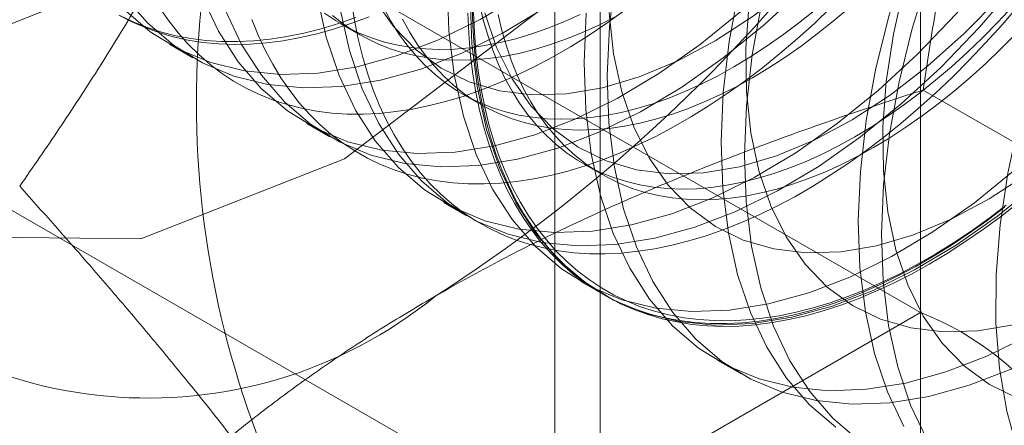
# Model space of a CAD drawing. Units: millimetres. Extents: x 63 to 9141, y -520 to 5420.
# Drawn here: x 7349 to 7354, y 3911 to 3913 of the extents above; entities that cross this region are included whole.
import ezdxf

# ---------------------------------------------------------------- set-up
doc = ezdxf.new("R2010")
doc.units = ezdxf.units.MM
doc.header["$LTSCALE"] = 20

msp = doc.modelspace()

# ---------------------------------------------------------------- linework, layer by layer
at = {"color": 7, "linetype": 'Continuous', "lineweight": 18}
for p, q in [((7353.5358, 3911.6908), (7353.5358, 3972.6592)), ((7351.6502, 3971.5706), (7351.6502, 3910.6023)), ((7351.8845, 3910.2757), (7351.8845, 3971.2441)), ((7351.6502, 3970.9175), (7351.6502, 3909.9491)), ((7353.5358, 3908.8606), (7353.5358, 3969.829)), ((7347.9733, 3914.902), (7353.5358, 3911.6908)), ((7351.6502, 3910.6023), (7346.0876, 3913.8135)), ((7350.5485, 3913.1808), (7350.6448, 3913.1253)), ((7349.6632, 3913.0761), (7349.7827, 3913.0071)), ((7351.1729, 3912.8204), (7351.2692, 3912.7648)), ((7353.5501, 3912.8401), (7355.422, 3911.7595)), ((7350.3703, 3912.6679), (7350.4898, 3912.5989)), ((7351.7973, 3912.4599), (7351.8936, 3912.4043)), ((7351.0774, 3912.2597), (7351.1969, 3912.1907)), ((7351.7845, 3911.8515), (7351.9041, 3911.7825)), ((7351.6502, 3910.6023), (7353.5358, 3911.6908)), ((7352.4916, 3911.4433), (7352.6112, 3911.3743))]:
    msp.add_line(p, q, dxfattribs=at)
at = {"color": 7, "linetype": 'Continuous', "lineweight": 18, "flags": 128}
for points in [[(7352.5444, 3919.1804), (7352.3783, 3917.8734), (7351.8962, 3916.5025), (7351.1453, 3915.2019), (7350.1991, 3914.099), (7349.1503, 3913.3017), (7348.1015, 3912.888), (7347.1553, 3912.8985), (7346.4044, 3913.3321), (7345.9223, 3914.1464), (7345.7562, 3915.2617), (7345.9223, 3916.5687), (7346.4044, 3917.9396), (7347.1553, 3919.2402), (7348.1015, 3920.3431), (7349.1503, 3921.1405), (7350.1991, 3921.5541), (7351.1453, 3921.5436), (7351.8962, 3921.11), (7352.3783, 3920.2957), (7352.5444, 3919.1804)], [(7353.9586, 3918.364), (7353.7925, 3917.057), (7353.3104, 3915.6861), (7352.5595, 3914.3855), (7351.6134, 3913.2826), (7350.5645, 3912.4853), (7349.5157, 3912.0716), (7348.5695, 3912.0821), (7347.8186, 3912.5157), (7347.3365, 3913.33), (7347.1704, 3914.4453), (7347.3365, 3915.7523), (7347.8186, 3917.1232), (7348.5695, 3918.4238), (7349.5157, 3919.5267), (7350.5645, 3920.324), (7351.6134, 3920.7377), (7352.5595, 3920.7272), (7353.3104, 3920.2936), (7353.7925, 3919.4793), (7353.9586, 3918.364)], [(7353.6848, 3917.4333), (7353.6837, 3917.185), (7353.6632, 3916.9265), (7353.6233, 3916.66), (7353.5645, 3916.3878), (7353.4871, 3916.112), (7353.3918, 3915.835), (7353.2794, 3915.5591), (7353.1509, 3915.2865), (7353.0073, 3915.0195), (7352.8498, 3914.7603), (7352.6797, 3914.5111), (7352.4984, 3914.274), (7352.3075, 3914.0508), (7352.1084, 3913.8435), (7351.9028, 3913.6537), (7351.6926, 3913.483), (7351.4793, 3913.333), (7351.2648, 3913.2047), (7351.0508, 3913.0992), (7350.8391, 3913.0175), (7350.6315, 3912.9602), (7350.4297, 3912.9278)], [(7353.8043, 3917.3643), (7353.8033, 3917.116), (7353.7828, 3916.8575), (7353.7429, 3916.591), (7353.684, 3916.3188), (7353.6066, 3916.043), (7353.5114, 3915.766), (7353.399, 3915.4901), (7353.2705, 3915.2175), (7353.1269, 3914.9505), (7352.9694, 3914.6913), (7352.7993, 3914.4421), (7352.618, 3914.2049), (7352.427, 3913.9818), (7352.2279, 3913.7744), (7352.0224, 3913.5847), (7351.8121, 3913.414), (7351.5988, 3913.2639), (7351.3843, 3913.1356), (7351.1703, 3913.0302), (7350.9587, 3912.9485), (7350.7511, 3912.8912), (7350.5492, 3912.8588)], [(7356.5554, 3915.9662), (7356.3417, 3915.8609), (7356.1275, 3915.7329), (7355.9146, 3915.583), (7355.7046, 3915.4126), (7355.4994, 3915.2231), (7355.3007, 3915.0161), (7355.11, 3914.7933), (7354.929, 3914.5565), (7354.7591, 3914.3077), (7354.6019, 3914.0489), (7354.4585, 3913.7823), (7354.3302, 3913.5102), (7354.218, 3913.2347), (7354.1229, 3912.9581), (7354.0456, 3912.6828), (7353.9868, 3912.4109), (7353.947, 3912.1449), (7353.9265, 3911.8868), (7353.9255, 3911.6388), (7353.9439, 3911.403), (7353.9817, 3911.1814), (7354.0385, 3910.9756)], [(7353.099, 3911.1), (7352.9644, 3911.2152), (7352.8455, 3911.3529), (7352.7434, 3911.5118), (7352.6589, 3911.6908), (7352.5926, 3911.8882), (7352.5452, 3912.1024), (7352.517, 3912.3318), (7352.5082, 3912.5743), (7352.519, 3912.828), (7352.5493, 3913.0907), (7352.5987, 3913.3603), (7352.6669, 3913.6346), (7352.7533, 3913.9113), (7352.8572, 3914.188), (7352.9778, 3914.4626), (7353.114, 3914.7327), (7353.2647, 3914.996), (7353.4287, 3915.2505), (7353.6046, 3915.4939), (7353.7909, 3915.7243), (7353.9861, 3915.9398)], [(7353.2185, 3911.031), (7353.0839, 3911.1462), (7352.9651, 3911.2839), (7352.863, 3911.4428), (7352.7784, 3911.6217), (7352.7122, 3911.8191), (7352.6647, 3912.0334), (7352.6365, 3912.2627), (7352.6278, 3912.5052), (7352.6386, 3912.7589), (7352.6688, 3913.0217), (7352.7183, 3913.2913), (7352.7865, 3913.5656), (7352.8729, 3913.8423), (7352.9768, 3914.119), (7353.0974, 3914.3936), (7353.2336, 3914.6636), (7353.3843, 3914.927), (7353.5482, 3915.1814), (7353.7241, 3915.4249), (7353.9104, 3915.6553), (7354.1057, 3915.8708)], [(7353.9865, 3915.1509), (7353.858, 3914.8783), (7353.7144, 3914.6113), (7353.5569, 3914.3521), (7353.3868, 3914.1029), (7353.2055, 3913.8658), (7353.0146, 3913.6426), (7352.8155, 3913.4353), (7352.61, 3913.2455), (7352.3997, 3913.0748), (7352.1864, 3912.9248), (7351.9719, 3912.7965), (7351.7579, 3912.691), (7351.5462, 3912.6093), (7351.3386, 3912.552), (7351.1368, 3912.5196)], [(7356.5713, 3914.9582), (7356.5124, 3914.686), (7356.4351, 3914.4102), (7356.3398, 3914.1332), (7356.2274, 3913.8573), (7356.0989, 3913.5847), (7355.9553, 3913.3177), (7355.7978, 3913.0585), (7355.6277, 3912.8093), (7355.4464, 3912.5721), (7355.2554, 3912.349), (7355.0564, 3912.1416), (7354.8508, 3911.9518), (7354.6406, 3911.7812), (7354.4273, 3911.6311), (7354.2128, 3911.5028), (7353.9988, 3911.3974), (7353.7871, 3911.3157), (7353.5795, 3911.2584), (7353.3777, 3911.226)], [(7353.9982, 3914.8644), (7353.8724, 3914.6179), (7353.732, 3914.3784), (7353.5784, 3914.1487), (7353.4133, 3913.9308), (7353.2383, 3913.7272), (7353.0552, 3913.54), (7352.8659, 3913.3709), (7352.6723, 3913.2218), (7352.4764, 3913.0942), (7352.2803, 3912.9894), (7352.0859, 3912.9084), (7351.8953, 3912.8522), (7351.7103, 3912.8212)], [(7353.9776, 3914.8093), (7353.834, 3914.5423), (7353.6765, 3914.2831), (7353.5064, 3914.0339), (7353.3251, 3913.7967), (7353.1341, 3913.5736), (7352.935, 3913.3662), (7352.7295, 3913.1765), (7352.5192, 3913.0058), (7352.306, 3912.8557), (7352.0914, 3912.7274), (7351.8774, 3912.622), (7351.6658, 3912.5403), (7351.4582, 3912.483), (7351.2563, 3912.4506)], [(7353.4505, 3911.1036), (7353.366, 3911.2825), (7353.2997, 3911.48), (7353.2523, 3911.6942), (7353.2241, 3911.9236), (7353.2153, 3912.1661), (7353.2261, 3912.4197), (7353.2564, 3912.6825), (7353.3058, 3912.9521), (7353.374, 3913.2264), (7353.4604, 3913.5031), (7353.5643, 3913.7798), (7353.6849, 3914.0544), (7353.8211, 3914.3244), (7353.9718, 3914.5878)], [(7354.0366, 3911.2491), (7353.8925, 3911.3199), (7353.7627, 3911.4148), (7353.6484, 3911.5331), (7353.5508, 3911.6734), (7353.471, 3911.8344), (7353.4097, 3912.0143), (7353.3676, 3912.2113), (7353.3451, 3912.4235), (7353.3424, 3912.6486), (7353.3596, 3912.8843), (7353.3965, 3913.1282), (7353.4527, 3913.3777), (7353.5277, 3913.6305), (7353.6206, 3913.8837), (7353.7305, 3914.135), (7353.8563, 3914.3815), (7353.9967, 3914.6209)], [(7353.5701, 3911.0346), (7353.4855, 3911.2135), (7353.4193, 3911.4109), (7353.3718, 3911.6252), (7353.3436, 3911.8545), (7353.3349, 3912.097), (7353.3457, 3912.3507), (7353.3759, 3912.6135), (7353.4254, 3912.8831), (7353.4936, 3913.1574), (7353.58, 3913.4341), (7353.6839, 3913.7108), (7353.8045, 3913.9854), (7353.9407, 3914.2554), (7354.0914, 3914.5188)], [(7354.0939, 3913.6947), (7353.9126, 3913.4576), (7353.7217, 3913.2344), (7353.5226, 3913.027), (7353.3171, 3912.8373), (7353.1068, 3912.6666), (7352.8935, 3912.5166), (7352.679, 3912.3883), (7352.465, 3912.2828), (7352.2533, 3912.2011), (7352.0457, 3912.1438), (7351.8439, 3912.1114)], [(7354.1204, 3913.5226), (7353.9454, 3913.319), (7353.7623, 3913.1318), (7353.573, 3912.9627), (7353.3794, 3912.8136), (7353.1835, 3912.686), (7352.9874, 3912.5811), (7352.793, 3912.5002), (7352.6024, 3912.444), (7352.4174, 3912.413)], [(7353.3777, 3911.226), (7353.1833, 3911.2187), (7352.998, 3911.2366), (7352.8233, 3911.2796), (7352.6607, 3911.3473), (7352.5114, 3911.4392), (7352.3768, 3911.5544), (7352.258, 3911.6921), (7352.1558, 3911.851), (7352.0713, 3912.0299), (7352.0051, 3912.2273), (7351.9576, 3912.4416), (7351.9294, 3912.6709), (7351.9207, 3912.9135), (7351.9315, 3913.1671), (7351.9617, 3913.4299)], [(7352.551, 3911.7032), (7352.3566, 3911.6959), (7352.1713, 3911.7138), (7351.9966, 3911.7568), (7351.834, 3911.8245), (7351.6848, 3911.9164), (7351.5501, 3912.0316), (7351.4313, 3912.1693), (7351.3292, 3912.3282), (7351.2446, 3912.5072), (7351.1784, 3912.7046), (7351.131, 3912.9188), (7351.1028, 3913.1482), (7351.094, 3913.3907)], [(7354.0322, 3913.3885), (7353.8412, 3913.1654), (7353.6422, 3912.958), (7353.4366, 3912.7683), (7353.2263, 3912.5976), (7353.0131, 3912.4475), (7352.7985, 3912.3192), (7352.5846, 3912.2138), (7352.3729, 3912.1321), (7352.1653, 3912.0748), (7351.9634, 3912.0424)], [(7350.5492, 3912.8588), (7350.3549, 3912.8515), (7350.1696, 3912.8694), (7349.9949, 3912.9124), (7349.8322, 3912.9801), (7349.683, 3913.072), (7349.5484, 3913.1872), (7349.4295, 3913.3249)], [(7351.1368, 3912.5196), (7350.9424, 3912.5123), (7350.7571, 3912.5303), (7350.5824, 3912.5733), (7350.4198, 3912.641), (7350.2705, 3912.7328), (7350.1359, 3912.848), (7350.0171, 3912.9857), (7349.915, 3913.1447), (7349.8304, 3913.3236)], [(7351.8439, 3912.1114), (7351.6495, 3912.1041), (7351.4642, 3912.122), (7351.2895, 3912.165), (7351.1269, 3912.2328), (7350.9776, 3912.3246), (7350.843, 3912.4398), (7350.7242, 3912.5775), (7350.6221, 3912.7364), (7350.5375, 3912.9154), (7350.4713, 3913.1128), (7350.4239, 3913.327)], [(7351.7103, 3912.8212), (7351.533, 3912.8159), (7351.365, 3912.8362), (7351.2082, 3912.8819), (7351.0641, 3912.9527), (7350.9343, 3913.0477), (7350.82, 3913.1659), (7350.7224, 3913.3062)], [(7352.6706, 3911.6342), (7352.4762, 3911.6269), (7352.2909, 3911.6448), (7352.1162, 3911.6878), (7351.9536, 3911.7555), (7351.8043, 3911.8474), (7351.6697, 3911.9626), (7351.5509, 3912.1003), (7351.4487, 3912.2592), (7351.3642, 3912.4381), (7351.2979, 3912.6355), (7351.2505, 3912.8498), (7351.2223, 3913.0791), (7351.2136, 3913.3217)], [(7350.4297, 3912.9278), (7350.2353, 3912.9205), (7350.05, 3912.9385), (7349.8753, 3912.9815), (7349.7127, 3913.0492), (7349.5634, 3913.141), (7349.4288, 3913.2562)], [(7352.0052, 3913.247), (7351.9139, 3913.1819), (7351.8222, 3913.1207), (7351.7303, 3913.0635), (7351.6383, 3913.0104), (7351.5464, 3912.9615), (7351.4547, 3912.9168), (7351.3633, 3912.8765), (7351.2725, 3912.8405), (7351.1823, 3912.8091), (7351.0928, 3912.782), (7351.0042, 3912.7596), (7350.9167, 3912.7417), (7350.8303, 3912.7284), (7350.7453, 3912.7197), (7350.6616, 3912.7156), (7350.5795, 3912.7161), (7350.4992, 3912.7213), (7350.4206, 3912.7312), (7350.3439, 3912.7456), (7350.2693, 3912.7646), (7350.1968, 3912.7882), (7350.1266, 3912.8163), (7350.0588, 3912.8489), (7349.9934, 3912.8859), (7349.9306, 3912.9272), (7349.8705, 3912.9729), (7349.8132, 3913.0229), (7349.7587, 3913.077), (7349.7071, 3913.1352), (7349.6586, 3913.1973), (7349.6131, 3913.2634)], [(7351.2563, 3912.4506), (7351.062, 3912.4433), (7350.8767, 3912.4612), (7350.702, 3912.5042), (7350.5393, 3912.5719), (7350.3901, 3912.6638), (7350.2555, 3912.779), (7350.1366, 3912.9167), (7350.0345, 3913.0756), (7349.95, 3913.2545)], [(7353.0763, 3913.2675), (7352.9888, 3913.1843), (7352.9002, 3913.1045), (7352.8108, 3913.0282), (7352.7205, 3912.9555), (7352.6297, 3912.8866), (7352.5383, 3912.8214), (7352.4466, 3912.7602), (7352.3547, 3912.703), (7352.2627, 3912.6499), (7352.1708, 3912.601), (7352.0791, 3912.5563), (7351.9878, 3912.516), (7351.8969, 3912.4801), (7351.8067, 3912.4486), (7351.7172, 3912.4216), (7351.6286, 3912.3991), (7351.5411, 3912.3812), (7351.4547, 3912.3679), (7351.3697, 3912.3592), (7351.286, 3912.3551), (7351.204, 3912.3557), (7351.1236, 3912.3609), (7351.045, 3912.3707), (7350.9683, 3912.3851), (7350.8937, 3912.4041), (7350.8212, 3912.4277), (7350.751, 3912.4558), (7350.6832, 3912.4884), (7350.6178, 3912.5254), (7350.5551, 3912.5668), (7350.4949, 3912.6125), (7350.4376, 3912.6624), (7350.3831, 3912.7165), (7350.3315, 3912.7747), (7350.283, 3912.8369), (7350.2375, 3912.9029), (7350.1952, 3912.9728), (7350.1561, 3913.0464), (7350.1203, 3913.1235), (7350.0878, 3913.2042)], [(7351.9634, 3912.0424), (7351.7691, 3912.0351), (7351.5838, 3912.053), (7351.4091, 3912.096), (7351.2465, 3912.1637), (7351.0972, 3912.2556), (7350.9626, 3912.3708), (7350.8437, 3912.5085), (7350.7416, 3912.6674), (7350.6571, 3912.8463), (7350.5908, 3913.0438), (7350.5434, 3913.258)], [(7354.0379, 3913.2707), (7353.9558, 3913.1754), (7353.8722, 3913.0829), (7353.7871, 3912.9934), (7353.7008, 3912.907), (7353.6132, 3912.8238), (7353.5247, 3912.744), (7353.4352, 3912.6678), (7353.345, 3912.5951), (7353.2541, 3912.5261), (7353.1627, 3912.461), (7353.071, 3912.3997), (7352.9791, 3912.3425), (7352.8872, 3912.2894), (7352.7952, 3912.2405), (7352.7035, 3912.1959), (7352.6122, 3912.1555), (7352.5213, 3912.1196), (7352.4311, 3912.0881), (7352.3416, 3912.0611), (7352.2531, 3912.0386), (7352.1655, 3912.0207), (7352.0792, 3912.0074), (7351.9941, 3911.9987), (7351.9105, 3911.9946), (7351.8284, 3911.9952), (7351.748, 3912.0004), (7351.6694, 3912.0102), (7351.5927, 3912.0246), (7351.5181, 3912.0437), (7351.4457, 3912.0672), (7351.3755, 3912.0953), (7351.3076, 3912.1279), (7351.2423, 3912.1649), (7351.1795, 3912.2063), (7351.1194, 3912.252), (7351.062, 3912.3019), (7351.0075, 3912.356), (7350.956, 3912.4142), (7350.9074, 3912.4764), (7350.8619, 3912.5425), (7350.8196, 3912.6123), (7350.7805, 3912.6859), (7350.7447, 3912.7631), (7350.7122, 3912.8437), (7350.6831, 3912.9276), (7350.6574, 3913.0148), (7350.6352, 3913.1051), (7350.6165, 3913.1982), (7350.6013, 3913.2942)], [(7352.9899, 3913.2511), (7352.9074, 3913.185), (7352.8243, 3913.1227), (7352.7407, 3913.0642), (7352.6568, 3913.0096), (7352.5728, 3912.959), (7352.4888, 3912.9125), (7352.4049, 3912.8703), (7352.3213, 3912.8323), (7352.2382, 3912.7987), (7352.1557, 3912.7695), (7352.0739, 3912.7448), (7351.993, 3912.7245), (7351.9132, 3912.7088), (7351.8346, 3912.6977), (7351.7573, 3912.6912), (7351.6814, 3912.6892), (7351.6072, 3912.6919), (7351.5347, 3912.6992), (7351.4641, 3912.711), (7351.3955, 3912.7275), (7351.329, 3912.7484), (7351.2647, 3912.7739), (7351.2028, 3912.8038), (7351.1434, 3912.8381), (7351.0865, 3912.8768), (7351.0324, 3912.9197), (7350.981, 3912.9668), (7350.9324, 3913.0181), (7350.8868, 3913.0733), (7350.8443, 3913.1325), (7350.8049, 3913.1954), (7350.7686, 3913.2621)], [(7353.168, 3913.2652), (7353.0862, 3913.1955), (7353.0037, 3913.1295), (7352.9206, 3913.0671), (7352.837, 3913.0086), (7352.7531, 3912.954), (7352.6691, 3912.9034), (7352.585, 3912.857), (7352.5012, 3912.8147), (7352.4176, 3912.7767), (7352.3345, 3912.7431), (7352.252, 3912.7139), (7352.1702, 3912.6892), (7352.0893, 3912.6689), (7352.0095, 3912.6532), (7351.9309, 3912.6421), (7351.8536, 3912.6356), (7351.7777, 3912.6336), (7351.7035, 3912.6363), (7351.631, 3912.6436), (7351.5604, 3912.6554), (7351.4918, 3912.6719), (7351.4253, 3912.6928), (7351.361, 3912.7183), (7351.2991, 3912.7482), (7351.2397, 3912.7826), (7351.1828, 3912.8212), (7351.1286, 3912.8641), (7351.0772, 3912.9113), (7351.0287, 3912.9625), (7350.9831, 3913.0177), (7350.9406, 3913.0769), (7350.9012, 3913.1398), (7350.8649, 3913.2065)], [(7351.2246, 3913.2758), (7351.2273, 3913.1712), (7351.2336, 3913.0689), (7351.2434, 3912.9689), (7351.2568, 3912.8716), (7351.2738, 3912.777), (7351.2943, 3912.6853), (7351.3182, 3912.5965), (7351.3456, 3912.511), (7351.3764, 3912.4287), (7351.4106, 3912.3498), (7351.448, 3912.2744), (7351.4887, 3912.2026), (7351.5326, 3912.1347), (7351.5797, 3912.0705), (7351.6297, 3912.0103), (7351.6828, 3911.9542), (7351.7387, 3911.9021), (7351.7975, 3911.8543), (7351.8589, 3911.8108), (7351.923, 3911.7716), (7351.9896, 3911.7368), (7352.0586, 3911.7064), (7352.13, 3911.6806), (7352.2035, 3911.6593), (7352.2792, 3911.6426), (7352.3568, 3911.6304), (7352.4363, 3911.6229), (7352.5176, 3911.62), (7352.6005, 3911.6218), (7352.6848, 3911.6282), (7352.7706, 3911.6392), (7352.8575, 3911.6548), (7352.9456, 3911.675), (7353.0346, 3911.6997), (7353.1245, 3911.729), (7353.2151, 3911.7627), (7353.3062, 3911.8009), (7353.3977, 3911.8434), (7353.4895, 3911.8902), (7353.5815, 3911.9412)], [(7354.0127, 3913.2723), (7353.9354, 3913.1896), (7353.8568, 3913.1099), (7353.777, 3913.0334), (7353.6961, 3912.9603), (7353.6143, 3912.8906), (7353.5318, 3912.8246), (7353.4487, 3912.7622), (7353.3651, 3912.7037), (7353.2812, 3912.6491), (7353.1972, 3912.5985), (7353.1132, 3912.5521), (7353.0293, 3912.5098), (7352.9457, 3912.4719), (7352.8626, 3912.4382), (7352.7801, 3912.409), (7352.6983, 3912.3843), (7352.6174, 3912.364), (7352.5376, 3912.3484), (7352.459, 3912.3372), (7352.3817, 3912.3307), (7352.3058, 3912.3288), (7352.2316, 3912.3314), (7352.1591, 3912.3387), (7352.0885, 3912.3506), (7352.0199, 3912.367), (7351.9534, 3912.388), (7351.8891, 3912.4134), (7351.8272, 3912.4433), (7351.7678, 3912.4777), (7351.711, 3912.5163), (7351.6568, 3912.5593), (7351.6054, 3912.6064), (7351.5568, 3912.6576), (7351.5113, 3912.7128), (7351.4687, 3912.772), (7351.4293, 3912.8349), (7351.3931, 3912.9016), (7351.3601, 3912.9718), (7351.3304, 3913.0455), (7351.3041, 3913.1225), (7351.2812, 3913.2026), (7351.2617, 3913.2858)], [(7353.8316, 3911.5966), (7353.6543, 3911.5913), (7353.4863, 3911.6116), (7353.3295, 3911.6573), (7353.1854, 3911.7281), (7353.0556, 3911.823), (7352.9413, 3911.9413), (7352.8437, 3912.0816), (7352.7639, 3912.2426), (7352.7026, 3912.4225), (7352.6605, 3912.6195), (7352.638, 3912.8317), (7352.6353, 3913.0568), (7352.6525, 3913.2925)], [(7349.4014, 3913.2273), (7349.468, 3913.1925), (7349.537, 3913.1621), (7349.6083, 3913.1363), (7349.6819, 3913.115), (7349.7576, 3913.0983), (7349.8352, 3913.0861), (7349.9147, 3913.0786), (7349.996, 3913.0758), (7350.0788, 3913.0775), (7350.1632, 3913.0839), (7350.2489, 3913.0949), (7350.3359, 3913.1105), (7350.424, 3913.1307), (7350.513, 3913.1555), (7350.6029, 3913.1847), (7350.6934, 3913.2184)], [(7349.4104, 3913.2231), (7349.4782, 3913.1906), (7349.5484, 3913.1625), (7349.6209, 3913.1389), (7349.6955, 3913.1199), (7349.7722, 3913.1055), (7349.8508, 3913.0956), (7349.9312, 3913.0904), (7350.0133, 3913.0899), (7350.0969, 3913.0939), (7350.182, 3913.1026), (7350.2683, 3913.116), (7350.3558, 3913.1339), (7350.4444, 3913.1563), (7350.5339, 3913.1833), (7350.6241, 3913.2148)], [(7351.7805, 3913.2308), (7351.6969, 3913.1928), (7351.6138, 3913.1592), (7351.5312, 3913.13), (7351.4495, 3913.1052), (7351.3686, 3913.085), (7351.2888, 3913.0693), (7351.2101, 3913.0582), (7351.1328, 3913.0516), (7351.057, 3913.0497), (7350.9828, 3913.0524), (7350.9103, 3913.0596), (7350.8397, 3913.0715), (7350.771, 3913.0879), (7350.7045, 3913.1089), (7350.6403, 3913.1344), (7350.5784, 3913.1643), (7350.519, 3913.1986), (7350.4621, 3913.2373)], [(7351.9606, 3913.2174), (7351.8767, 3913.1752), (7351.7932, 3913.1372), (7351.7101, 3913.1036), (7351.6275, 3913.0744), (7351.5458, 3913.0496), (7351.4649, 3913.0294), (7351.3851, 3913.0137), (7351.3064, 3913.0026), (7351.2291, 3912.996), (7351.1533, 3912.9941), (7351.0791, 3912.9968), (7351.0066, 3913.0041), (7350.936, 3913.0159), (7350.8673, 3913.0323), (7350.8008, 3913.0533), (7350.7366, 3913.0788), (7350.6747, 3913.1087), (7350.6153, 3913.143), (7350.5584, 3913.1817), (7350.5042, 3913.2246)], [(7353.9694, 3912.2346), (7353.8785, 3912.1656), (7353.7872, 3912.1005), (7353.6955, 3912.0393), (7353.6036, 3911.9821), (7353.5116, 3911.929), (7353.4197, 3911.8801), (7353.328, 3911.8354), (7353.2366, 3911.7951), (7353.1458, 3911.7591), (7353.0555, 3911.7276), (7352.9661, 3911.7006), (7352.8775, 3911.6782), (7352.79, 3911.6603), (7352.7036, 3911.6469), (7352.6185, 3911.6382), (7352.5349, 3911.6342), (7352.4528, 3911.6347), (7352.3724, 3911.6399), (7352.2938, 3911.6497), (7352.2172, 3911.6642), (7352.1425, 3911.6832), (7352.0701, 3911.7068), (7351.9999, 3911.7349), (7351.932, 3911.7674), (7351.8667, 3911.8044), (7351.8039, 3911.8458), (7351.7438, 3911.8915), (7351.6864, 3911.9415), (7351.6319, 3911.9956), (7351.5804, 3912.0537), (7351.5318, 3912.1159), (7351.4864, 3912.182), (7351.444, 3912.2519), (7351.4049, 3912.3254), (7351.3691, 3912.4026), (7351.3366, 3912.4832), (7351.3075, 3912.5672), (7351.2819, 3912.6543), (7351.2596, 3912.7446), (7351.2409, 3912.8378), (7351.2257, 3912.9338), (7351.2141, 3913.0324), (7351.206, 3913.1336), (7351.2016, 3913.2371)], [(7351.2306, 3913.2406), (7351.2351, 3913.1378), (7351.2431, 3913.0374), (7351.2546, 3912.9395), (7351.2697, 3912.8442), (7351.2883, 3912.7517), (7351.3103, 3912.6621), (7351.3358, 3912.5756), (7351.3647, 3912.4922), (7351.397, 3912.4122), (7351.4325, 3912.3356), (7351.4713, 3912.2626), (7351.5134, 3912.1932), (7351.5585, 3912.1276), (7351.6067, 3912.0659), (7351.6579, 3912.0081), (7351.712, 3911.9544), (7351.7689, 3911.9048), (7351.8286, 3911.8595), (7351.8909, 3911.8184), (7351.9558, 3911.7816), (7352.0231, 3911.7493), (7352.0928, 3911.7214), (7352.1648, 3911.698), (7352.2389, 3911.6791), (7352.315, 3911.6648), (7352.393, 3911.655), (7352.4728, 3911.6499), (7352.5543, 3911.6493), (7352.6373, 3911.6534), (7352.7218, 3911.662), (7352.8075, 3911.6752), (7352.8944, 3911.693), (7352.9823, 3911.7153), (7353.0711, 3911.7421), (7353.1607, 3911.7734), (7353.2509, 3911.8091), (7353.3416, 3911.8491), (7353.4326, 3911.8934), (7353.5239, 3911.942), (7353.6152, 3911.9947), (7353.7064, 3912.0515), (7353.7975, 3912.1123), (7353.8882, 3912.1769), (7353.9784, 3912.2454)], [(7352.4174, 3912.413), (7352.2401, 3912.4077), (7352.0721, 3912.428), (7351.9153, 3912.4737), (7351.7712, 3912.5445), (7351.6414, 3912.6394), (7351.5271, 3912.7577), (7351.4295, 3912.898), (7351.3497, 3913.059), (7351.2884, 3913.2389)], [(7354.0317, 3913.134), (7353.9531, 3913.0543), (7353.8733, 3912.9778), (7353.7924, 3912.9047), (7353.7106, 3912.835), (7353.6281, 3912.769), (7353.545, 3912.7066), (7353.4614, 3912.6481), (7353.3775, 3912.5935), (7353.2935, 3912.5429), (7353.2095, 3912.4965), (7353.1256, 3912.4542), (7353.042, 3912.4163), (7352.9589, 3912.3827), (7352.8764, 3912.3534), (7352.7946, 3912.3287), (7352.7137, 3912.3085), (7352.6339, 3912.2928), (7352.5553, 3912.2816), (7352.478, 3912.2751), (7352.4021, 3912.2732), (7352.3279, 3912.2758), (7352.2554, 3912.2831), (7352.1848, 3912.295), (7352.1162, 3912.3114), (7352.0497, 3912.3324), (7351.9854, 3912.3578), (7351.9235, 3912.3878), (7351.8641, 3912.4221), (7351.8072, 3912.4607), (7351.7531, 3912.5037), (7351.7017, 3912.5508), (7351.6531, 3912.602), (7351.6076, 3912.6572), (7351.565, 3912.7164), (7351.5256, 3912.7793), (7351.4894, 3912.846), (7351.4564, 3912.9162), (7351.4267, 3912.9899), (7351.4004, 3913.0669), (7351.3775, 3913.1471), (7351.358, 3913.2302)], [(7353.2581, 3911.295), (7353.0637, 3911.2877), (7352.8784, 3911.3056), (7352.7037, 3911.3486), (7352.5411, 3911.4163), (7352.3919, 3911.5082), (7352.2573, 3911.6234), (7352.1384, 3911.7611), (7352.0363, 3911.92), (7351.9517, 3912.099), (7351.8855, 3912.2964), (7351.8381, 3912.5106), (7351.8099, 3912.74), (7351.8011, 3912.9825), (7351.8119, 3913.2362)], [(7353.1245, 3912.0048), (7352.9472, 3911.9995), (7352.7792, 3912.0198), (7352.6224, 3912.0655), (7352.4783, 3912.1363), (7352.3485, 3912.2312), (7352.2342, 3912.3495), (7352.1366, 3912.4898), (7352.0568, 3912.6508), (7351.9955, 3912.8307), (7351.9534, 3913.0277), (7351.9309, 3913.2399)], [(7354.0242, 3912.4291), (7353.8139, 3912.2584), (7353.6006, 3912.1083), (7353.3861, 3911.9801), (7353.1721, 3911.8746), (7352.9604, 3911.7929), (7352.7528, 3911.7356), (7352.551, 3911.7032)], [(7354.0865, 3912.4054), (7353.8906, 3912.2778), (7353.6945, 3912.1729), (7353.5001, 3912.092), (7353.3095, 3912.0358), (7353.1245, 3912.0048)], [(7354.1437, 3912.3601), (7353.9335, 3912.1894), (7353.7202, 3912.0393), (7353.5056, 3911.911), (7353.2917, 3911.8056), (7353.08, 3911.7239), (7352.8724, 3911.6666), (7352.6706, 3911.6342)], [(7353.5815, 3911.9412), (7353.6735, 3911.9963), (7353.7653, 3912.0556), (7353.8568, 3912.1188), (7353.948, 3912.1858), (7354.0385, 3912.2567)], [(7354.0166, 3911.6276), (7353.8316, 3911.5966)], [(7354.0932, 3911.5718), (7353.8792, 3911.4664), (7353.6675, 3911.3847), (7353.4599, 3911.3274), (7353.2581, 3911.295)]]:
    msp.add_lwpolyline(points, dxfattribs=at)
at = {"color": 7, "linetype": 'Continuous', "lineweight": 18}
for centre, radius, start, end in [((7346.6268, 3918.6661), 8.1787, 302.62208, 339.78878), ((7354.6707, 3912.7776), 4.8692, 153.4364, 206.5636), ((7349.1724, 3917.1965), 8.1787, 302.62208, 339.78878), ((7349.5527, 3913.5981), 2.3483, 220.6092, 309.1717), ((7352.9913, 3910.2757), 1.5162, 291.0452, 68.9548)]:
    msp.add_arc(centre, radius, start, end, dxfattribs=at)
for points, knots in [([(7354.3019, 3915.8405), (7354.2765, 3915.7738), (7354.2093, 3915.5977), (7354.1089, 3915.3075), (7354.0025, 3914.9687), (7353.9059, 3914.6251), (7353.8182, 3914.2758), (7353.7391, 3913.9219), (7353.6682, 3913.5635), (7353.6047, 3913.2029), (7353.5683, 3912.9611), (7353.5501, 3912.8401)], [0, 0, 0, 0, 0.070004, 0.184894, 0.299785, 0.415301, 0.530821, 0.647921, 0.765024, 0.882511, 1, 1, 1, 1]), ([(7348.89, 3912.3435), (7348.9585, 3912.4423), (7349.0956, 3912.6399), (7349.2937, 3912.9447), (7349.4854, 3913.2564), (7349.6701, 3913.5774), (7349.8467, 3913.9075), (7350.0143, 3914.2479), (7350.1721, 3914.5964), (7350.2677, 3914.8355), (7350.3155, 3914.955)], [0, 0, 0, 0, 0.123627, 0.247252, 0.371298, 0.49534, 0.621101, 0.746858, 0.87343, 1, 1, 1, 1]), ([(7351.0359, 3911.7776), (7351.136, 3911.8339), (7351.3364, 3911.9466), (7351.6432, 3912.1004), (7351.9494, 3912.2425), (7352.254, 3912.3731), (7352.5671, 3912.4981), (7352.8882, 3912.6174), (7353.216, 3912.7319), (7353.4387, 3912.8041), (7353.5501, 3912.8401)], [0, 0, 0, 0, 0.134059, 0.268388, 0.389704, 0.511066, 0.632394, 0.754915, 0.877467, 1, 1, 1, 1]), ([(7350.3155, 3910.6001), (7350.2894, 3910.637), (7350.2203, 3910.7345), (7350.1, 3910.8973), (7349.9527, 3911.0896), (7349.7961, 3911.287), (7349.6302, 3911.4899), (7349.456, 3911.6976), (7349.2738, 3911.9098), (7349.0854, 3912.125), (7348.9552, 3912.2707), (7348.89, 3912.3435)], [0, 0, 0, 0, 0.070004, 0.184894, 0.299785, 0.415301, 0.530821, 0.647921, 0.765024, 0.882511, 1, 1, 1, 1]), ([(7349.1954, 3910.3262), (7349.1269, 3910.4029), (7348.9899, 3910.5561), (7348.7918, 3910.7828), (7348.6001, 3911.0067), (7348.4154, 3911.228), (7348.2388, 3911.4457), (7348.0712, 3911.6596), (7347.9133, 3911.8686), (7347.8177, 3912.0026), (7347.7699, 3912.0697)], [0, 0, 0, 0, 0.123627, 0.247252, 0.371298, 0.49534, 0.621101, 0.746858, 0.87343, 1, 1, 1, 1]), ([(7349.1954, 3910.3262), (7349.261, 3910.3937), (7349.3922, 3910.5286), (7349.5981, 3910.724), (7349.8106, 3910.9132), (7350.0305, 3911.0955), (7350.2623, 3911.2739), (7350.5071, 3911.4476), (7350.764, 3911.6167), (7350.9453, 3911.724), (7351.0359, 3911.7776)], [0, 0, 0, 0, 0.128537, 0.257172, 0.380213, 0.503284, 0.626313, 0.750861, 0.875459, 1, 1, 1, 1]), ([(7353.5815, 3910.3081), (7353.679, 3910.3659), (7353.8742, 3910.4815), (7354.1406, 3910.6586), (7354.3868, 3910.8355), (7354.6131, 3911.0113), (7354.8295, 3911.192), (7355.0362, 3911.3774), (7355.2346, 3911.5666), (7355.3595, 3911.6952), (7355.422, 3911.7595)], [0, 0, 0, 0, 0.134059, 0.268388, 0.389704, 0.511066, 0.632394, 0.754915, 0.877467, 1, 1, 1, 1])]:
    msp.add_open_spline(points, degree=3, knots=knots, dxfattribs=at)

doc.saveas('drawing.dxf')
